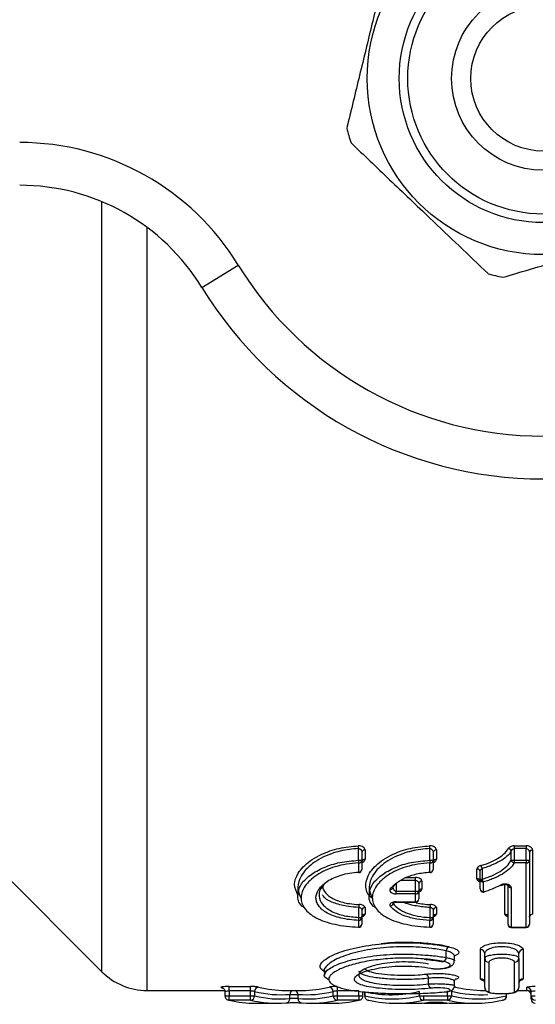
# Model space of a CAD drawing. Units: millimetres. Extents: x 140 to 267, y 88 to 274.
# Drawn here: x 223 to 235, y 89 to 112 of the extents above; entities that cross this region are included whole.
import ezdxf

# ---------------------------------------------------------------- set-up
doc = ezdxf.new("R2010")
doc.units = ezdxf.units.MM

msp = doc.modelspace()

# ---------------------------------------------------------------- linework, layer by layer
at = {"color": 8, "linetype": 'Continuous', "lineweight": 25}
for p, q in [((225.139, 89.779), (225.139, 107.805)), ((226.199, 89.34), (226.199, 107.201)), ((232.256, 91.983), (232.486, 91.983)), ((232.032, 91.848), (232.032, 91.665)), ((232.486, 91.917), (232.147, 91.917)), ((234.576, 91.125), (234.576, 91.805)), ((231.962, 91.393), (231.962, 91.38)), ((232.032, 91.407), (232.032, 91.415)), ((232.486, 91.415), (232.486, 91.407)), ((234.726, 90.823), (234.726, 90.817)), ((235.076, 90.823), (235.076, 90.817)), ((228.019, 89.213), (228.119, 89.213)), ((231.154, 89.213), (231.254, 89.213)), ((231.29, 89.213), (231.296, 89.213)), ((234.612, 89.213), (234.612, 89.268)), ((234.612, 89.213), (234.618, 89.213)), ((235.09, 89.34), (235.09, 89.413))]:
    msp.add_line(p, q, dxfattribs=at)
at = {"color": 7, "linetype": 'Continuous', "lineweight": 25}
for p, q in [((227.48, 105.799), (228.333, 106.32)), ((221.844, 93.074), (225.139, 89.779)), ((231.149, 92.387), (231.149, 92.659)), ((232.819, 92.387), (232.819, 92.659)), ((234.796, 92.724), (235.076, 92.724)), ((234.796, 92.724), (234.796, 92.661)), ((235.076, 92.661), (234.796, 92.661)), ((234.796, 92.661), (234.796, 92.388)), ((235.076, 92.724), (235.076, 92.661)), ((235.076, 92.388), (235.076, 92.661)), ((231.228, 92.564), (231.228, 92.387)), ((231.303, 92.628), (231.303, 92.412)), ((232.898, 92.564), (232.898, 92.387)), ((232.973, 92.628), (232.973, 92.412)), ((234.726, 92.388), (234.726, 92.598)), ((235.151, 92.565), (235.151, 92.388)), ((235.226, 92.629), (235.226, 91.125)), ((231.149, 92.387), (231.228, 92.387)), ((231.153, 92.109), (231.153, 92.324)), ((231.228, 92.387), (231.228, 92.173)), ((232.819, 92.387), (232.898, 92.387)), ((232.823, 92.109), (232.823, 92.324)), ((232.898, 92.387), (232.898, 92.173)), ((234.726, 92.388), (234.796, 92.388)), ((234.796, 92.388), (235.076, 92.388)), ((234.796, 92.388), (234.796, 92.325)), ((235.076, 92.325), (234.796, 92.325)), ((235.076, 92.388), (235.151, 92.388)), ((235.076, 92.388), (235.076, 92.325)), ((235.076, 90.823), (235.076, 92.325)), ((235.151, 92.388), (235.151, 90.892)), ((232.486, 91.917), (232.486, 91.983)), ((233.922, 91.953), (233.922, 92.182)), ((233.997, 91.945), (233.997, 92.117)), ((234.042, 92.197), (234.042, 91.945)), ((229.728, 91.743), (229.728, 91.573)), ((231.398, 91.743), (231.398, 91.573)), ((232.016, 91.838), (231.962, 91.775)), ((232.486, 91.665), (232.486, 91.917)), ((232.561, 91.835), (232.561, 91.665)), ((232.636, 91.901), (232.636, 91.717)), ((233.997, 91.945), (234.042, 91.945)), ((233.997, 91.716), (233.997, 91.945)), ((234.072, 91.879), (234.072, 91.65)), ((234.651, 90.892), (234.651, 91.813)), ((234.726, 91.747), (234.726, 90.823)), ((232.032, 91.599), (232.032, 91.665)), ((232.032, 91.665), (232.486, 91.665)), ((232.486, 91.599), (232.032, 91.599)), ((232.486, 91.665), (232.561, 91.665)), ((232.486, 91.599), (232.486, 91.665)), ((232.486, 91.415), (232.486, 91.599)), ((232.561, 91.665), (232.561, 91.482)), ((231.158, 91.049), (231.158, 91.283)), ((231.303, 91.282), (231.303, 91.125)), ((232.032, 91.415), (232.486, 91.415)), ((232.032, 91.407), (232.486, 91.407)), ((232.828, 91.049), (232.828, 91.283)), ((232.973, 91.282), (232.973, 91.125)), ((231.158, 91.049), (231.228, 91.049)), ((231.228, 91.214), (231.228, 91.049)), ((231.228, 91.049), (231.228, 90.893)), ((232.828, 91.049), (232.898, 91.049)), ((232.898, 91.214), (232.898, 91.049)), ((232.898, 91.049), (232.898, 90.893)), ((231.153, 90.824), (231.153, 90.98)), ((232.823, 90.824), (232.823, 90.98)), ((234.726, 90.823), (235.076, 90.823)), ((234.726, 90.817), (235.076, 90.817)), ((233.204, 90.109), (233.204, 90.268)), ((233.396, 90.032), (233.396, 90.136)), ((234.004, 89.61), (234.004, 90.297)), ((234.104, 90.097), (234.104, 90.201)), ((234.904, 90.097), (234.904, 90.201)), ((235.004, 90.297), (235.004, 89.61)), ((234.104, 89.41), (234.104, 90.097)), ((234.204, 90.001), (234.204, 89.311)), ((234.804, 89.311), (234.804, 90.001)), ((234.904, 90.097), (234.904, 89.41)), ((230.353, 89.804), (230.353, 89.7)), ((232.788, 89.491), (232.788, 89.624)), ((233.396, 89.446), (233.396, 89.547)), ((226.199, 89.34), (228.015, 89.34)), ((228.019, 89.314), (228.019, 89.213)), ((228.119, 89.431), (228.621, 89.431)), ((228.119, 89.331), (228.119, 89.431)), ((228.621, 89.331), (228.119, 89.331)), ((228.119, 89.331), (228.119, 89.213)), ((228.119, 89.213), (228.621, 89.213)), ((228.119, 89.114), (228.119, 89.213)), ((228.621, 89.331), (228.621, 89.431)), ((228.621, 89.213), (228.621, 89.331)), ((228.621, 89.213), (228.716, 89.213)), ((228.621, 89.114), (228.621, 89.213)), ((228.716, 89.319), (228.716, 89.213)), ((229.433, 89.34), (229.84, 89.34)), ((229.542, 89.15), (229.542, 89.248)), ((229.542, 89.248), (229.731, 89.248)), ((229.731, 89.248), (229.731, 89.15)), ((230.555, 89.213), (230.555, 89.319)), ((230.555, 89.213), (230.65, 89.213)), ((230.65, 89.431), (230.65, 89.331)), ((231.154, 89.331), (230.65, 89.331)), ((230.65, 89.331), (230.65, 89.213)), ((230.65, 89.213), (231.154, 89.213)), ((230.65, 89.213), (230.65, 89.114)), ((231.154, 89.213), (231.154, 89.331)), ((231.154, 89.213), (231.154, 89.114)), ((231.254, 89.213), (231.254, 89.314)), ((231.29, 89.314), (231.29, 89.213)), ((231.296, 89.308), (231.296, 89.213)), ((232.576, 89.213), (232.576, 89.319)), ((232.576, 89.213), (232.671, 89.213)), ((232.671, 89.213), (233.231, 89.213)), ((232.671, 89.213), (232.671, 89.114)), ((233.066, 89.296), (233.155, 89.306)), ((233.231, 89.213), (233.231, 89.331)), ((233.231, 89.213), (233.325, 89.213)), ((233.231, 89.213), (233.231, 89.114)), ((233.325, 89.319), (233.325, 89.213)), ((234.087, 89.34), (234.131, 89.34)), ((234.618, 89.213), (234.618, 89.268)), ((234.879, 89.34), (235.09, 89.34)), ((235.212, 89.321), (234.999, 89.34)), ((235.19, 89.213), (235.19, 89.314)), ((235.19, 89.213), (235.29, 89.213)), ((235.19, 89.14), (235.19, 89.213)), ((228.621, 89.114), (228.119, 89.114)), ((228.744, 89.04), (229.222, 89.04)), ((230.051, 89.04), (230.531, 89.04)), ((231.154, 89.114), (230.65, 89.114)), ((232.03, 89.04), (232.514, 89.04)), ((233.231, 89.114), (232.671, 89.114)), ((232.682, 89.045), (233.227, 89.045)), ((233.396, 89.04), (233.875, 89.04))]:
    msp.add_line(p, q, dxfattribs=at)
at = {"color": 7, "linetype": 'Continuous', "lineweight": 25, "flags": 128}
for points in [[(231.153, 92.109), (231.155, 92.101), (231.156, 92.098), (231.156, 92.098)], [(232.823, 92.109), (232.825, 92.101), (232.826, 92.098), (232.826, 92.098)], [(231.151, 90.818), (231.152, 90.819), (231.153, 90.824)], [(232.821, 90.818), (232.822, 90.819), (232.823, 90.824)], [(227.954, 89.406), (227.949, 89.406), (227.931, 89.408)], [(228.119, 89.114), (228.101, 89.115), (228.097, 89.116)], [(231.177, 89.116), (231.173, 89.115), (231.154, 89.114)], [(231.367, 89.116), (231.371, 89.115), (231.39, 89.114)], [(234.54, 89.116), (234.537, 89.115), (234.518, 89.114)]]:
    msp.add_lwpolyline(points, dxfattribs=at)
at = {"color": 7, "linetype": 'Continuous', "lineweight": 25}
for radius in [4.125, 3.375, 3.175, 2.15, 1.7]:
    msp.add_circle((235.478, 110.69), radius, dxfattribs=at)
for centre, radius, start, end in [((235.478, 110.69), 4.75, 194.1982, 198.5073), ((223.215, 103.19), 6, 31.449, 90), ((223.215, 103.19), 5, 31.449, 90), ((235.478, 110.69), 8.375, 211.449, 328.551), ((235.478, 110.69), 4.75, 254.1982, 258.5073), ((235.478, 110.69), 9.375, 211.449, 328.551), ((230.266, 92.636), 0.883, 1.5271, 5.6301), ((231.936, 92.636), 0.883, 1.5271, 5.6301), ((234.643, 92.576), 0.0858, 14.5277, 81.6586), ((231.298, 92.558), 0.07, 85.6303, 174.833), ((232.968, 92.558), 0.07, 85.6303, 174.833), ((235.221, 92.559), 0.07, 85.6287, 174.8307), ((232.021, 92.409), 0.872, 181.4544, 185.6459), ((231.158, 92.393), 0.07, 265.6949, 354.9234), ((231.298, 92.342), 0.0702, 85.9114, 175.2228), ((233.69, 92.409), 0.872, 181.4544, 185.6459), ((232.828, 92.393), 0.07, 265.6949, 354.9234), ((232.968, 92.342), 0.0702, 85.9114, 175.2228), ((233.907, 92.173), 0.137, 9.9108, 40.1144), ((234.809, 92.409), 0.0856, 194.2683, 261.6606), ((235.082, 92.395), 0.07, 265.6933, 354.9212), ((231.158, 92.179), 0.0703, 265.9717, 355.3051), ((231.153, 92.173), 0.075, 272.3947, 0), ((232.828, 92.179), 0.0703, 265.9717, 355.3051), ((232.823, 92.173), 0.075, 272.3947, 0), ((233.927, 92.112), 0.0705, 4.3706, 93.7878), ((231.907, 91.764), 0.0561, 327.3502, 11.5274), ((232.632, 91.83), 0.0709, 86.5821, 176.1155), ((233.927, 91.882), 0.0709, 3.9726, 93.4858), ((234.068, 91.95), 0.0706, 184.2965, 273.7321), ((234.176, 91.967), 0.136, 189.5007, 220.2361), ((234.491, 91.843), 0.0398, 242.4696, 295.8797), ((232.491, 91.67), 0.071, 266.6321, 356.18), ((232.632, 91.646), 0.0712, 86.8252, 176.4269), ((234.072, 91.716), 0.075, 180, 270), ((234.068, 91.721), 0.0709, 183.9064, 273.4348), ((234.088, 91.664), 0.021, 222.3684, 281.4087), ((234.072, 91.716), 0.075, 270, 285.1832), ((231.733, 91.273), 0.574, 172.1948, 178.9966), ((231.3, 91.21), 0.0718, 87.4024, 177.1423), ((231.879, 91.396), 0.0844, 278.5858, 348.8361), ((232.486, 91.482), 0.075, 270, 0), ((232.49, 91.486), 0.0712, 266.8714, 356.4855), ((233.402, 91.273), 0.574, 172.1948, 178.9966), ((232.97, 91.21), 0.0718, 87.4024, 177.1423), ((230.592, 91.058), 0.567, 352.1527, 359.0825), ((231.156, 91.052), 0.0719, 267.4399, 357.1877), ((231.3, 91.053), 0.0721, 87.6104, 177.3922), ((232.262, 91.058), 0.567, 352.1527, 359.0825), ((232.826, 91.052), 0.0719, 267.4399, 357.1877), ((232.97, 91.053), 0.0721, 87.6104, 177.3922), ((234.579, 91.053), 0.0721, 2.6064, 92.3884), ((235.223, 91.053), 0.0721, 87.6116, 177.3936), ((231.153, 90.893), 0.075, 268.6919, 270), ((231.153, 90.893), 0.075, 270, 0), ((231.156, 90.896), 0.0721, 267.6448, 357.4332), ((232.823, 90.893), 0.075, 268.6919, 270), ((232.823, 90.893), 0.075, 270, 0), ((232.826, 90.896), 0.0721, 267.6448, 357.4332), ((234.726, 90.892), 0.075, 180, 270), ((234.723, 90.896), 0.0721, 182.5655, 272.354), ((235.076, 90.892), 0.075, 270, 0), ((235.079, 90.896), 0.0721, 267.646, 357.4345), ((233.331, 90.261), 0.127, 126.0453, 176.605), ((234.007, 90.199), 0.0978, 1.3434, 91.2832), ((235.002, 90.199), 0.0978, 88.7168, 178.6566), ((233.079, 90.116), 0.126, 305.7684, 357.0311), ((234.202, 90.099), 0.0979, 181.3301, 271.2711), ((234.807, 90.099), 0.0979, 268.7289, 358.6699), ((226.199, 90.84), 1.5, 225, 270), ((232.677, 89.628), 0.111, 357.9237, 57.9415), ((232.898, 89.486), 0.11, 177.5001, 238.2856), ((234.005, 89.511), 0.0994, 0.3668, 90.3622), ((235.004, 89.511), 0.0994, 89.6378, 179.6332), ((228.119, 89.213), 0.1, 180, 256.7926), ((228.615, 89.214), 0.1, 273.2472, 359.6666), ((228.816, 89.318), 0.101, 93.3096, 179.5878), ((230.455, 89.318), 0.101, 0.4157, 86.7056), ((230.656, 89.214), 0.1, 180.3374, 266.7676), ((231.154, 89.213), 0.1, 283.2365, 0), ((231.39, 89.213), 0.1, 180, 257.0972), ((232.677, 89.214), 0.1, 180.2474, 266.4441), ((233.225, 89.214), 0.1, 273.5814, 359.7601), ((234.204, 89.411), 0.0994, 180.3633, 270.3588), ((234.518, 89.213), 0.1, 282.8408, 0), ((234.805, 89.411), 0.0994, 269.6412, 359.6367), ((235.09, 89.313), 0.0998, 0.0986, 90.0983), ((235.09, 89.24), 0.1, 0, 90), ((235.29, 89.213), 0.0998, 180.0977, 270.0973), ((229.446, 89.147), 0.0963, 270.9147, 2.1665), ((229.828, 89.147), 0.0963, 177.8444, 269.0931), ((235.29, 89.14), 0.1, 180, 270)]:
    msp.add_arc(centre, radius, start, end, dxfattribs=at)
at = {"color": 8, "linetype": 'Continuous', "lineweight": 25}
for centre, radius, start, end in [((234.722, 91.819), 0.0724, 195.0586, 273.0293), ((231.904, 91.769), 0.0611, 257.9841, 324.4857), ((229.641, 89.251), 0.0992, 115.8243, 181.3283), ((229.632, 89.251), 0.0992, 358.6775, 64.1886), ((231.39, 89.208), 0.0949, 176.7486, 255.953), ((234.517, 89.208), 0.0949, 283.9991, 3.2737)]:
    msp.add_arc(centre, radius, start, end, dxfattribs=at)
at = {"color": 7, "linetype": 'Continuous', "lineweight": 25}
for centre, major_axis, ratio, start_param, end_param in [((228.532, 110.69), (0, 21.35), 0.353813, 3.061855, 3.066617), ((229.338, 110.69), (0, 21.45), 0.338631, 3.055746, 3.169626), ((229.317, 110.69), (0, 21.55), 0.338631, 3.059133, 3.172474), ((229.433, 110.69), (0, 21.35), 0.340218, 3.055746, 3.141593), ((229.934, 110.69), (0, 21.45), 0.337554, 3.113559, 3.227431), ((229.956, 110.69), (0, 21.55), 0.337554, 3.11072, 3.224053), ((229.84, 110.69), (0, 21.35), 0.339135, 3.141593, 3.227431), ((231.912, 110.69), (0, 21.45), 0.360777, 3.061922, 3.227614), ((231.936, 110.69), (0, 21.55), 0.360777, 3.059133, 3.224053), ((233.969, 110.69), (0, 21.55), 0.36258, 3.059133, 3.224053), ((234.087, 110.69), (0, 21.35), 0.364278, 3.055558, 3.141593), ((228.744, 110.69), (0, 21.65), 0.350537, 3.059133, 3.141593), ((229.222, 110.69), (0, 21.65), 0.337067, 3.059133, 3.172474), ((230.051, 110.69), (0, 21.65), 0.335995, 3.11072, 3.224053), ((230.531, 110.69), (0, 21.65), 0.349739, 3.141593, 3.224053), ((232.03, 110.69), (0, 21.65), 0.359111, 3.059133, 3.224053), ((232.514, 110.69), (0, 21.65), 0.34605, 3.141593, 3.175165), ((233.396, 110.69), (0, 21.65), 0.347717, 3.108008, 3.141593), ((233.875, 110.69), (0, 21.65), 0.360905, 3.059133, 3.224053)]:
    msp.add_ellipse(centre, major_axis=major_axis, ratio=ratio, start_param=start_param, end_param=end_param, dxfattribs=at)
at = {"color": 8, "linetype": 'Continuous', "lineweight": 25}
msp.add_ellipse((233.993, 110.69), major_axis=(0, 21.45), ratio=0.36258, start_param=3.055558, end_param=3.165696, dxfattribs=at)
at = {"color": 7, "linetype": 'Continuous', "lineweight": 25}
for points, knots in [([(231.92, 113.837), (231.799, 113.338), (231.584, 112.45), (231.262, 111.126), (231.035, 110.19), (230.906, 109.66), (230.873, 109.525)], [0, 0, 0, 0, 0.350942, 0.623886, 0.90419, 1, 1, 1, 1]), ([(230.974, 109.182), (231.274, 108.896), (231.88, 108.318), (232.972, 107.277), (233.733, 106.551), (234.185, 106.12)], [0, 0, 0, 0, 0.284037, 0.574539, 1, 1, 1, 1]), ([(234.532, 106.035), (234.929, 106.152), (235.733, 106.388), (237.181, 106.813), (238.19, 107.109), (238.79, 107.285)], [0, 0, 0, 0, 0.284037, 0.574539, 1, 1, 1, 1]), ([(231.149, 92.659), (231.077, 92.655), (230.855, 92.64), (230.454, 92.539), (230.044, 92.317), (229.792, 92.035), (229.695, 91.748), (229.767, 91.579), (229.804, 91.491)], [0, 0, 0, 0, 0.0719027, 0.2233817, 0.4288653, 0.6342523, 0.8098401, 1, 1, 1, 1]), ([(231.303, 92.628), (231.303, 92.651), (231.289, 92.675), (231.233, 92.712), (231.19, 92.724), (231.145, 92.723)], [0, 0, 0, 0, 0.5, 0.5, 1, 1, 1, 1]), ([(231.149, 92.659), (231.155, 92.66), (231.161, 92.659), (231.167, 92.658), (231.168, 92.658), (231.17, 92.657), (231.171, 92.657), (231.178, 92.654), (231.185, 92.651), (231.191, 92.647), (231.198, 92.642), (231.203, 92.636), (231.208, 92.63), (231.213, 92.622), (231.218, 92.614), (231.221, 92.605), (231.225, 92.595), (231.227, 92.584), (231.228, 92.573), (231.228, 92.57), (231.228, 92.567), (231.228, 92.564)], [0, 0, 0, 0, 0.0000355279, 0.0000355279, 0.0000355279, 0.0000443033, 0.0000443033, 0.0000443033, 0.0000918253, 0.0000918253, 0.0000918253, 0.0001464802, 0.0001464802, 0.0001464802, 0.0002140672, 0.0002140672, 0.0002140672, 0.0002961226, 0.0002961226, 0.0002961226, 0.0003189867, 0.0003189867, 0.0003189867, 0.0003189867]), ([(232.819, 92.659), (232.747, 92.655), (232.524, 92.64), (232.123, 92.539), (231.714, 92.317), (231.462, 92.035), (231.365, 91.748), (231.437, 91.579), (231.474, 91.491)], [0, 0, 0, 0, 0.071903, 0.223382, 0.428865, 0.634252, 0.80984, 1, 1, 1, 1]), ([(232.973, 92.628), (232.973, 92.651), (232.959, 92.675), (232.903, 92.712), (232.86, 92.724), (232.815, 92.723)], [0, 0, 0, 0, 0.5, 0.5, 1, 1, 1, 1]), ([(232.819, 92.659), (232.825, 92.66), (232.831, 92.659), (232.837, 92.658), (232.838, 92.658), (232.839, 92.657), (232.841, 92.657), (232.848, 92.654), (232.855, 92.651), (232.861, 92.647), (232.867, 92.642), (232.873, 92.636), (232.877, 92.63), (232.883, 92.622), (232.887, 92.614), (232.891, 92.605), (232.895, 92.595), (232.897, 92.584), (232.898, 92.573), (232.898, 92.57), (232.898, 92.567), (232.898, 92.564)], [0, 0, 0, 0, 0.0000355279, 0.0000355279, 0.0000355279, 0.0000443033, 0.0000443033, 0.0000443033, 0.0000918253, 0.0000918253, 0.0000918253, 0.0001464802, 0.0001464802, 0.0001464802, 0.0002140672, 0.0002140672, 0.0002140672, 0.0002961226, 0.0002961226, 0.0002961226, 0.0003189867, 0.0003189867, 0.0003189867, 0.0003189867]), ([(234.012, 92.262), (234.05, 92.272), (234.087, 92.283), (234.157, 92.308), (234.19, 92.322), (234.288, 92.364), (234.349, 92.395), (234.462, 92.461), (234.512, 92.496), (234.596, 92.574), (234.63, 92.617), (234.655, 92.661)], [0, 0, 0, 0, 0.125, 0.125, 0.25, 0.25, 0.5, 0.5, 0.75, 0.75, 1, 1, 1, 1]), ([(234.796, 92.724), (234.763, 92.724), (234.731, 92.717), (234.682, 92.693), (234.665, 92.678), (234.655, 92.661)], [0, 0, 0, 0, 0.5, 0.5, 1, 1, 1, 1]), ([(234.726, 92.598), (234.73, 92.612), (234.737, 92.627), (234.759, 92.651), (234.777, 92.661), (234.796, 92.661)], [0, 0, 0, 0, 0.5, 0.5, 1, 1, 1, 1]), ([(235.226, 92.629), (235.226, 92.652), (235.213, 92.675), (235.16, 92.711), (235.12, 92.724), (235.076, 92.724)], [0, 0, 0, 0, 0.5, 0.5, 1, 1, 1, 1]), ([(235.076, 92.661), (235.089, 92.661), (235.102, 92.656), (235.121, 92.643), (235.129, 92.634), (235.146, 92.606), (235.151, 92.586), (235.151, 92.565)], [0, 0, 0, 0, 0.25, 0.25, 0.5, 0.5, 1, 1, 1, 1]), ([(234.726, 92.598), (234.699, 92.553), (234.662, 92.512), (234.573, 92.433), (234.519, 92.398), (234.4, 92.331), (234.335, 92.299), (234.231, 92.256), (234.196, 92.243), (234.122, 92.218), (234.083, 92.207), (234.042, 92.197)], [0, 0, 0, 0, 0.25, 0.25, 0.5, 0.5, 0.75, 0.75, 0.875, 0.875, 1, 1, 1, 1]), ([(229.888, 91.271), (229.866, 91.286), (229.74, 91.372), (229.709, 91.561), (229.776, 91.811), (229.99, 92.038), (230.316, 92.222), (230.708, 92.35), (231.001, 92.375), (231.149, 92.387)], [0, 0, 0, 0, 0.0403336, 0.2324677, 0.3918344, 0.5666991, 0.7200117, 0.8587164, 1, 1, 1, 1]), ([(231.153, 92.324), (231.056, 92.32), (230.961, 92.311), (230.777, 92.281), (230.687, 92.26), (230.52, 92.21), (230.441, 92.18), (230.296, 92.114), (230.23, 92.078), (230.112, 92), (230.059, 91.959), (229.969, 91.874), (229.931, 91.831), (229.869, 91.742), (229.845, 91.696), (229.813, 91.605), (229.804, 91.56), (229.801, 91.425), (229.829, 91.339), (229.95, 91.176), (230.039, 91.103), (230.282, 90.976), (230.428, 90.925), (230.686, 90.869), (230.775, 90.854), (230.959, 90.833), (231.056, 90.827), (231.153, 90.824)], [0, 0, 0, 0, 0.0625, 0.0625, 0.125, 0.125, 0.1875, 0.1875, 0.25, 0.25, 0.3125, 0.3125, 0.375, 0.375, 0.4375, 0.4375, 0.5, 0.5, 0.625, 0.625, 0.75, 0.75, 0.875, 0.875, 0.9375, 0.9375, 1, 1, 1, 1]), ([(231.229, 92.347), (231.23, 92.351), (231.23, 92.356), (231.229, 92.355), (231.229, 92.355)], [0, 0, 0, 0, 0.742786, 1, 1, 1, 1]), ([(231.558, 91.271), (231.536, 91.286), (231.41, 91.372), (231.379, 91.561), (231.445, 91.811), (231.66, 92.038), (231.986, 92.222), (232.378, 92.35), (232.671, 92.375), (232.819, 92.387)], [0, 0, 0, 0, 0.040334, 0.232468, 0.391834, 0.566699, 0.720012, 0.858716, 1, 1, 1, 1]), ([(232.823, 92.324), (232.726, 92.32), (232.631, 92.311), (232.447, 92.281), (232.357, 92.26), (232.19, 92.21), (232.111, 92.18), (231.966, 92.114), (231.9, 92.078), (231.782, 92), (231.729, 91.959), (231.639, 91.874), (231.601, 91.831), (231.539, 91.742), (231.515, 91.696), (231.483, 91.605), (231.474, 91.56), (231.471, 91.425), (231.499, 91.339), (231.619, 91.176), (231.709, 91.103), (231.951, 90.976), (232.098, 90.925), (232.356, 90.869), (232.445, 90.854), (232.629, 90.833), (232.726, 90.827), (232.823, 90.824)], [0, 0, 0, 0, 0.0625, 0.0625, 0.125, 0.125, 0.1875, 0.1875, 0.25, 0.25, 0.3125, 0.3125, 0.375, 0.375, 0.4375, 0.4375, 0.5, 0.5, 0.625, 0.625, 0.75, 0.75, 0.875, 0.875, 0.9375, 0.9375, 1, 1, 1, 1]), ([(232.899, 92.347), (232.899, 92.351), (232.9, 92.356), (232.899, 92.355), (232.899, 92.355)], [0, 0, 0, 0, 0.742786, 1, 1, 1, 1]), ([(234.012, 92.262), (233.983, 92.254), (233.96, 92.242), (233.93, 92.214), (233.922, 92.198), (233.922, 92.182)], [0, 0, 0, 0, 0.5, 0.5, 1, 1, 1, 1]), ([(234.042, 91.945), (234.084, 91.955), (234.123, 91.969), (234.197, 91.996), (234.233, 92.011), (234.338, 92.057), (234.403, 92.091), (234.524, 92.165), (234.577, 92.206), (234.664, 92.293), (234.699, 92.339), (234.726, 92.388)], [0, 0, 0, 0, 0.125, 0.125, 0.25, 0.25, 0.5, 0.5, 0.75, 0.75, 1, 1, 1, 1]), ([(234.796, 92.325), (234.768, 92.276), (234.73, 92.229), (234.638, 92.142), (234.581, 92.101), (234.454, 92.027), (234.384, 91.992), (234.274, 91.945), (234.236, 91.93), (234.158, 91.903), (234.116, 91.89), (234.072, 91.879)], [0, 0, 0, 0, 0.25, 0.25, 0.5, 0.5, 0.75, 0.75, 0.875, 0.875, 1, 1, 1, 1]), ([(231.153, 90.98), (231.081, 90.983), (231.01, 90.988), (230.873, 91.006), (230.806, 91.018), (230.68, 91.047), (230.621, 91.065), (230.513, 91.104), (230.463, 91.127), (230.374, 91.176), (230.335, 91.202), (230.268, 91.257), (230.24, 91.287), (230.196, 91.348), (230.179, 91.379), (230.158, 91.444), (230.153, 91.477), (230.154, 91.578), (230.178, 91.646), (230.269, 91.777), (230.336, 91.841), (230.511, 91.954), (230.62, 92.004), (230.806, 92.06), (230.873, 92.075), (231.009, 92.098), (231.081, 92.105), (231.153, 92.109)], [0, 0, 0, 0, 0.0625, 0.0625, 0.125, 0.125, 0.1875, 0.1875, 0.25, 0.25, 0.3125, 0.3125, 0.375, 0.375, 0.4375, 0.4375, 0.5, 0.5, 0.625, 0.625, 0.75, 0.75, 0.875, 0.875, 0.9375, 0.9375, 1, 1, 1, 1]), ([(231.891, 91.709), (231.926, 91.759), (231.972, 91.807), (232.088, 91.898), (232.157, 91.939), (232.318, 92.013), (232.41, 92.044), (232.607, 92.089), (232.714, 92.104), (232.823, 92.109)], [0, 0, 0, 0, 0.25, 0.25, 0.5, 0.5, 0.75, 0.75, 1, 1, 1, 1]), ([(232.636, 91.901), (232.636, 91.921), (232.622, 91.941), (232.569, 91.972), (232.529, 91.983), (232.486, 91.983)], [0, 0, 0, 0, 0.5, 0.5, 1, 1, 1, 1]), ([(233.997, 92.117), (233.997, 92.132), (234.001, 92.147), (234.015, 92.175), (234.026, 92.189), (234.042, 92.197)], [0, 0, 0, 0, 0.5, 0.5, 1, 1, 1, 1]), ([(230.353, 91.841), (230.315, 91.795), (230.236, 91.7), (230.216, 91.53), (230.288, 91.349), (230.499, 91.188), (230.805, 91.079), (231.044, 91.059), (231.158, 91.049)], [0, 0, 0, 0, 0.13501, 0.280723, 0.472642, 0.664257, 0.839149, 1, 1, 1, 1]), ([(232.486, 91.917), (232.493, 91.917), (232.499, 91.916), (232.505, 91.914), (232.507, 91.914), (232.508, 91.914), (232.509, 91.913), (232.516, 91.911), (232.523, 91.907), (232.529, 91.902), (232.535, 91.898), (232.541, 91.892), (232.545, 91.886), (232.551, 91.878), (232.554, 91.871), (232.557, 91.863), (232.56, 91.854), (232.561, 91.844), (232.561, 91.835)], [0, 0, 0, 0, 0.0000388456, 0.0000388456, 0.0000388456, 0.0000463316, 0.0000463316, 0.0000463316, 0.0000957568, 0.0000957568, 0.0000957568, 0.0001518449, 0.0001518449, 0.0001518449, 0.0002186647, 0.0002186647, 0.0002186647, 0.0002931837, 0.0002931837, 0.0002931837, 0.0002931837]), ([(233.995, 91.898), (233.995, 91.898), (233.996, 91.896), (233.996, 91.891), (233.996, 91.887)], [0, 0, 0, 0, 0.246883, 1, 1, 1, 1]), ([(234.726, 91.747), (234.726, 91.762), (234.719, 91.777), (234.69, 91.804), (234.668, 91.816), (234.614, 91.83), (234.582, 91.833), (234.521, 91.827), (234.493, 91.819), (234.472, 91.808)], [0, 0, 0, 0, 0.25, 0.25, 0.5, 0.5, 0.75, 0.75, 1, 1, 1, 1]), ([(234.508, 91.807), (234.508, 91.807), (234.511, 91.809), (234.526, 91.815), (234.55, 91.821), (234.579, 91.822), (234.607, 91.82), (234.631, 91.814), (234.647, 91.806), (234.655, 91.8), (234.654, 91.801), (234.654, 91.801)], [0, 0, 0, 0, 0.008007, 0.1401637, 0.275078, 0.4031521, 0.5272086, 0.6531361, 0.7863706, 0.9305654, 1, 1, 1, 1]), ([(231.158, 91.283), (231.074, 91.288), (230.87, 91.301), (230.579, 91.376), (230.369, 91.476), (230.321, 91.555), (230.306, 91.578)], [0, 0, 0, 0, 0.213808, 0.520778, 0.855429, 1, 1, 1, 1]), ([(231.891, 91.709), (231.875, 91.685), (231.88, 91.658), (231.918, 91.626), (231.936, 91.616), (231.98, 91.603), (232.006, 91.599), (232.032, 91.599)], [0, 0, 0, 0, 0.5, 0.5, 0.75, 0.75, 1, 1, 1, 1]), ([(232.564, 91.65), (232.564, 91.656), (232.564, 91.667), (232.566, 91.667), (232.566, 91.667)], [0, 0, 0, 0, 0.602874, 1, 1, 1, 1]), ([(231.158, 91.283), (231.165, 91.282), (231.172, 91.281), (231.179, 91.279), (231.18, 91.279), (231.181, 91.278), (231.181, 91.278), (231.189, 91.275), (231.196, 91.271), (231.201, 91.267), (231.207, 91.262), (231.213, 91.256), (231.217, 91.251), (231.221, 91.244), (231.224, 91.237), (231.226, 91.229), (231.228, 91.224), (231.228, 91.219), (231.228, 91.214)], [0, 0, 0, 0, 0.0000423948, 0.0000423948, 0.0000423948, 0.0000482371, 0.0000482371, 0.0000482371, 0.0000993205, 0.0000993205, 0.0000993205, 0.0001563258, 0.0001563258, 0.0001563258, 0.0002216941, 0.0002216941, 0.0002216941, 0.0002678849, 0.0002678849, 0.0002678849, 0.0002678849]), ([(231.303, 91.282), (231.303, 91.298), (231.29, 91.315), (231.24, 91.341), (231.203, 91.35), (231.164, 91.351)], [0, 0, 0, 0, 0.5, 0.5, 1, 1, 1, 1]), ([(232.032, 91.415), (232.006, 91.415), (231.98, 91.412), (231.936, 91.399), (231.918, 91.39), (231.88, 91.36), (231.875, 91.335), (231.891, 91.312)], [0, 0, 0, 0, 0.25, 0.25, 0.5, 0.5, 1, 1, 1, 1]), ([(232.823, 90.98), (232.715, 90.984), (232.61, 90.995), (232.463, 91.021), (232.416, 91.031), (232.325, 91.055), (232.281, 91.068), (232.16, 91.112), (232.09, 91.147), (231.972, 91.225), (231.926, 91.267), (231.891, 91.312)], [0, 0, 0, 0, 0.25, 0.25, 0.375, 0.375, 0.5, 0.5, 0.75, 0.75, 1, 1, 1, 1]), ([(231.952, 91.388), (231.951, 91.387), (231.95, 91.386), (231.956, 91.392), (231.972, 91.398), (231.997, 91.405), (232.019, 91.407), (232.03, 91.407), (232.032, 91.407)], [0, 0, 0, 0, 0.040462, 0.273265, 0.507383, 0.732063, 0.961354, 1, 1, 1, 1]), ([(231.962, 91.38), (231.993, 91.335), (232.036, 91.293), (232.145, 91.215), (232.21, 91.181), (232.361, 91.122), (232.446, 91.098), (232.629, 91.063), (232.728, 91.052), (232.828, 91.049)], [0, 0, 0, 0, 0.25, 0.25, 0.5, 0.5, 0.75, 0.75, 1, 1, 1, 1]), ([(232.828, 91.283), (232.835, 91.282), (232.842, 91.281), (232.849, 91.279), (232.849, 91.279), (232.85, 91.278), (232.851, 91.278), (232.859, 91.275), (232.865, 91.271), (232.871, 91.267), (232.877, 91.262), (232.882, 91.256), (232.886, 91.251), (232.891, 91.244), (232.894, 91.237), (232.896, 91.229), (232.897, 91.224), (232.898, 91.219), (232.898, 91.214)], [0, 0, 0, 0, 0.0000423948, 0.0000423948, 0.0000423948, 0.0000482371, 0.0000482371, 0.0000482371, 0.0000993205, 0.0000993205, 0.0000993205, 0.0001563258, 0.0001563258, 0.0001563258, 0.0002216941, 0.0002216941, 0.0002216941, 0.0002678849, 0.0002678849, 0.0002678849, 0.0002678849]), ([(232.973, 91.282), (232.973, 91.298), (232.96, 91.315), (232.91, 91.341), (232.873, 91.35), (232.833, 91.351)], [0, 0, 0, 0, 0.5, 0.5, 1, 1, 1, 1]), ([(231.231, 91.058), (231.23, 91.063), (231.229, 91.074), (231.238, 91.084), (231.238, 91.084), (231.237, 91.084)], [0, 0, 0, 0, 0.353048, 0.812506, 1, 1, 1, 1]), ([(232.901, 91.058), (232.9, 91.063), (232.899, 91.074), (232.908, 91.084), (232.907, 91.084), (232.907, 91.084)], [0, 0, 0, 0, 0.353048, 0.812506, 1, 1, 1, 1]), ([(234.641, 91.083), (234.642, 91.083), (234.644, 91.081), (234.652, 91.068), (234.65, 91.059), (234.649, 91.056)], [0, 0, 0, 0, 0.3522674, 0.7728961, 1, 1, 1, 1]), ([(235.154, 91.057), (235.153, 91.062), (235.152, 91.073), (235.161, 91.083), (235.161, 91.083), (235.161, 91.083)], [0, 0, 0, 0, 0.351904, 0.811843, 1, 1, 1, 1]), ([(233.204, 90.268), (233.093, 90.288), (232.807, 90.34), (232.267, 90.375), (231.635, 90.343), (231.057, 90.237), (230.609, 90.079), (230.379, 89.909), (230.308, 89.79), (230.372, 89.744), (230.376, 89.742)], [0, 0, 0, 0, 0.089218, 0.229487, 0.375254, 0.528306, 0.684897, 0.840088, 0.991664, 1, 1, 1, 1]), ([(233.271, 90.364), (233.151, 90.386), (232.89, 90.434), (232.432, 90.465), (232.01, 90.466), (231.767, 90.442), (231.679, 90.433)], [0, 0, 0, 0, 0.249208, 0.542527, 0.833601, 1, 1, 1, 1]), ([(234.004, 90.297), (234.004, 90.317), (234.017, 90.337), (234.066, 90.375), (234.101, 90.393), (234.193, 90.423), (234.248, 90.436), (234.37, 90.453), (234.437, 90.458), (234.57, 90.458), (234.638, 90.453), (234.76, 90.436), (234.815, 90.424), (234.954, 90.377), (235.004, 90.337), (235.004, 90.297)], [0, 0, 0, 0, 0.125, 0.125, 0.25, 0.25, 0.375, 0.375, 0.5, 0.5, 0.625, 0.625, 0.75, 0.75, 1, 1, 1, 1]), ([(234.904, 90.201), (234.904, 90.241), (234.865, 90.281), (234.756, 90.328), (234.711, 90.341), (234.613, 90.358), (234.558, 90.363), (234.45, 90.363), (234.395, 90.358), (234.297, 90.341), (234.253, 90.328), (234.18, 90.297), (234.152, 90.279), (234.114, 90.241), (234.104, 90.221), (234.104, 90.201)], [0, 0, 0, 0, 0.25, 0.25, 0.375, 0.375, 0.5, 0.5, 0.625, 0.625, 0.75, 0.75, 0.875, 0.875, 1, 1, 1, 1]), ([(230.471, 89.581), (230.43, 89.603), (230.317, 89.665), (230.37, 89.793), (230.611, 89.945), (231.057, 90.083), (231.634, 90.172), (232.216, 90.204), (232.562, 90.178), (232.705, 90.167)], [0, 0, 0, 0, 0.093605, 0.252423, 0.414674, 0.578212, 0.738412, 0.89174, 1, 1, 1, 1]), ([(233.398, 90.135), (233.401, 90.148), (233.406, 90.166), (233.403, 90.163), (233.402, 90.162)], [0, 0, 0, 0, 0.7322, 1, 1, 1, 1]), ([(234.104, 90.097), (234.104, 90.109), (234.115, 90.121), (234.154, 90.144), (234.183, 90.154), (234.256, 90.172), (234.301, 90.179), (234.398, 90.189), (234.451, 90.192), (234.557, 90.192), (234.61, 90.189), (234.708, 90.179), (234.752, 90.172), (234.863, 90.145), (234.904, 90.121), (234.904, 90.097)], [0, 0, 0, 0, 0.125, 0.125, 0.25, 0.25, 0.375, 0.375, 0.5, 0.5, 0.625, 0.625, 0.75, 0.75, 1, 1, 1, 1]), ([(233.152, 90.014), (233.085, 90.027), (233.015, 90.038), (232.87, 90.058), (232.795, 90.067), (232.567, 90.088), (232.41, 90.096), (232.091, 90.097), (231.934, 90.091), (231.704, 90.072), (231.628, 90.063), (231.483, 90.044), (231.413, 90.034), (231.21, 89.997), (231.084, 89.967), (230.92, 89.919), (230.869, 89.902), (230.775, 89.866), (230.732, 89.848), (230.616, 89.792), (230.557, 89.754), (230.496, 89.697), (230.48, 89.678), (230.459, 89.641), (230.454, 89.622), (230.452, 89.569), (230.471, 89.534), (230.529, 89.487), (230.553, 89.472), (230.612, 89.443), (230.646, 89.429), (230.762, 89.39), (230.856, 89.368), (231.079, 89.329), (231.203, 89.314), (231.409, 89.295), (231.481, 89.29), (231.627, 89.28), (231.702, 89.277), (231.931, 89.268), (232.092, 89.265), (232.329, 89.265), (232.408, 89.266), (232.565, 89.27), (232.643, 89.272), (232.872, 89.282), (233.016, 89.292), (233.152, 89.305)], [0, 0, 0, 0, 0.03125, 0.03125, 0.0625, 0.0625, 0.125, 0.125, 0.1875, 0.1875, 0.21875, 0.21875, 0.25, 0.25, 0.3125, 0.3125, 0.34375, 0.34375, 0.375, 0.375, 0.4375, 0.4375, 0.46875, 0.46875, 0.5, 0.5, 0.5625, 0.5625, 0.59375, 0.59375, 0.625, 0.625, 0.6875, 0.6875, 0.75, 0.75, 0.78125, 0.78125, 0.8125, 0.8125, 0.875, 0.875, 0.90625, 0.90625, 0.9375, 0.9375, 1, 1, 1, 1]), ([(232.84, 89.392), (232.75, 89.382), (232.653, 89.375), (232.451, 89.364), (232.347, 89.362), (232.136, 89.361), (232.032, 89.364), (231.829, 89.373), (231.73, 89.38), (231.55, 89.399), (231.466, 89.411), (231.321, 89.439), (231.258, 89.456), (231.156, 89.493), (231.117, 89.513), (231.065, 89.556), (231.053, 89.579), (231.054, 89.626), (231.068, 89.651), (231.121, 89.7), (231.16, 89.724), (231.263, 89.771), (231.325, 89.793), (231.471, 89.833), (231.554, 89.851), (231.733, 89.88), (231.832, 89.892), (232.034, 89.907), (232.14, 89.911), (232.349, 89.91), (232.454, 89.906), (232.656, 89.889), (232.751, 89.877), (232.84, 89.861)], [0, 0, 0, 0, 0.0625, 0.0625, 0.125, 0.125, 0.1875, 0.1875, 0.25, 0.25, 0.3125, 0.3125, 0.375, 0.375, 0.4375, 0.4375, 0.5, 0.5, 0.5625, 0.5625, 0.625, 0.625, 0.6875, 0.6875, 0.75, 0.75, 0.8125, 0.8125, 0.875, 0.875, 0.9375, 0.9375, 1, 1, 1, 1]), ([(232.788, 89.957), (232.706, 89.973), (232.619, 89.985), (232.435, 90.002), (232.339, 90.006), (232.148, 90.007), (232.05, 90.003), (231.866, 89.988), (231.776, 89.976), (231.611, 89.947), (231.536, 89.929), (231.402, 89.889), (231.345, 89.868), (231.251, 89.821), (231.215, 89.797), (231.167, 89.749), (231.154, 89.724), (231.153, 89.677), (231.164, 89.654), (231.211, 89.611), (231.246, 89.591), (231.34, 89.554), (231.398, 89.538), (231.531, 89.51), (231.608, 89.498), (231.772, 89.479), (231.863, 89.471), (232.048, 89.462), (232.143, 89.46), (232.337, 89.46), (232.432, 89.463), (232.617, 89.473), (232.706, 89.481), (232.788, 89.491)], [0, 0, 0, 0, 0.0625, 0.0625, 0.125, 0.125, 0.1875, 0.1875, 0.25, 0.25, 0.3125, 0.3125, 0.375, 0.375, 0.4375, 0.4375, 0.5, 0.5, 0.5625, 0.5625, 0.625, 0.625, 0.6875, 0.6875, 0.75, 0.75, 0.8125, 0.8125, 0.875, 0.875, 0.9375, 0.9375, 1, 1, 1, 1]), ([(232.684, 90.07), (232.807, 90.059), (232.968, 90.045), (233.098, 90.016), (233.128, 90.009)], [0, 0, 0, 0, 0.769354, 1, 1, 1, 1]), ([(232.84, 89.861), (232.909, 89.849), (232.994, 89.846), (233.15, 89.857), (233.217, 89.872), (233.294, 89.911), (233.306, 89.935), (233.269, 89.98), (233.221, 90.001), (233.152, 90.014)], [0, 0, 0, 0, 0.25, 0.25, 0.5, 0.5, 0.75, 0.75, 1, 1, 1, 1]), ([(232.855, 89.856), (232.882, 89.852), (232.95, 89.843), (233.072, 89.845), (233.2, 89.861), (233.292, 89.889), (233.355, 89.93), (233.393, 89.982), (233.393, 90.019), (233.393, 90.031)], [0, 0, 0, 0, 0.118258, 0.304243, 0.48412, 0.681293, 0.817042, 0.937452, 1, 1, 1, 1]), ([(234.804, 90.001), (234.804, 90.025), (234.774, 90.049), (234.691, 90.076), (234.658, 90.084), (234.585, 90.094), (234.544, 90.097), (234.464, 90.097), (234.423, 90.094), (234.35, 90.084), (234.317, 90.076), (234.235, 90.049), (234.204, 90.025), (234.204, 90.001)], [0, 0, 0, 0, 0.25, 0.25, 0.375, 0.375, 0.5, 0.5, 0.625, 0.625, 0.75, 0.75, 1, 1, 1, 1]), ([(233.161, 89.304), (233.194, 89.308), (233.271, 89.318), (233.334, 89.334), (233.384, 89.389), (233.398, 89.424), (233.395, 89.443), (233.394, 89.446)], [0, 0, 0, 0, 0.301415, 0.703953, 0.846732, 0.969705, 1, 1, 1, 1]), ([(233.398, 89.546), (233.399, 89.56), (233.402, 89.587), (233.421, 89.607), (233.429, 89.611), (233.427, 89.611), (233.427, 89.611)], [0, 0, 0, 0, 0.348836, 0.685927, 0.985426, 1, 1, 1, 1]), ([(234.073, 89.577), (234.073, 89.577), (234.072, 89.577), (234.088, 89.565), (234.105, 89.536), (234.102, 89.515), (234.101, 89.509)], [0, 0, 0, 0, 0.195914, 0.487621, 0.851289, 1, 1, 1, 1]), ([(234.908, 89.514), (234.907, 89.521), (234.906, 89.543), (234.924, 89.567), (234.936, 89.577), (234.937, 89.577), (234.937, 89.577)], [0, 0, 0, 0, 0.190954, 0.519324, 0.796701, 1, 1, 1, 1]), ([(228.119, 89.431), (228.055, 89.431), (227.993, 89.428), (227.919, 89.419), (227.909, 89.413), (227.931, 89.408)], [0, 0, 0, 0, 0.5, 0.5, 1, 1, 1, 1]), ([(227.954, 89.406), (227.953, 89.406), (227.953, 89.406), (227.958, 89.404), (227.968, 89.4), (227.986, 89.389), (228.005, 89.368), (228.018, 89.341), (228.018, 89.321), (228.018, 89.313)], [0, 0, 0, 0, 0.049184, 0.152591, 0.25632, 0.402234, 0.61097, 0.843447, 1, 1, 1, 1]), ([(228.81, 89.419), (228.797, 89.422), (228.771, 89.425), (228.703, 89.429), (228.663, 89.431), (228.621, 89.431)], [0, 0, 0, 0, 0.5, 0.5, 1, 1, 1, 1]), ([(230.65, 89.431), (230.608, 89.431), (230.567, 89.429), (230.499, 89.425), (230.474, 89.422), (230.46, 89.419)], [0, 0, 0, 0, 0.5, 0.5, 1, 1, 1, 1]), ([(233.152, 89.305), (233.22, 89.311), (233.269, 89.322), (233.306, 89.348), (233.294, 89.362), (233.213, 89.386), (233.145, 89.395), (233.03, 89.401), (232.99, 89.401), (232.912, 89.399), (232.874, 89.396), (232.84, 89.392)], [0, 0, 0, 0, 0.25, 0.25, 0.5, 0.5, 0.75, 0.75, 0.875, 0.875, 1, 1, 1, 1]), ([(234.107, 89.409), (234.106, 89.401), (234.106, 89.379), (234.121, 89.349), (234.145, 89.323), (234.174, 89.305), (234.224, 89.286), (234.305, 89.273), (234.423, 89.264), (234.494, 89.265), (234.524, 89.265)], [0, 0, 0, 0, 0.046232, 0.11988, 0.186909, 0.259061, 0.365433, 0.641636, 0.848787, 1, 1, 1, 1]), ([(234.204, 89.311), (234.204, 89.299), (234.236, 89.287), (234.32, 89.274), (234.353, 89.271), (234.426, 89.266), (234.465, 89.265), (234.584, 89.265), (234.662, 89.27), (234.773, 89.287), (234.804, 89.299), (234.804, 89.311)], [0, 0, 0, 0, 0.25, 0.25, 0.375, 0.375, 0.5, 0.5, 0.75, 0.75, 1, 1, 1, 1]), ([(234.524, 89.265), (234.536, 89.265), (234.59, 89.264), (234.683, 89.271), (234.774, 89.284), (234.831, 89.3), (234.877, 89.333), (234.902, 89.373), (234.903, 89.399), (234.903, 89.41)], [0, 0, 0, 0, 0.068455, 0.292775, 0.527154, 0.724, 0.848715, 0.934493, 1, 1, 1, 1]), ([(235.29, 89.431), (235.237, 89.431), (235.185, 89.429), (235.111, 89.422), (235.09, 89.418), (235.09, 89.413)], [0, 0, 0, 0, 0.5, 0.5, 1, 1, 1, 1]), ([(235.19, 89.314), (235.19, 89.318), (235.2, 89.322), (235.237, 89.329), (235.263, 89.331), (235.29, 89.331)], [0, 0, 0, 0, 0.5, 0.5, 1, 1, 1, 1]), ([(229.447, 89.05), (229.461, 89.052), (229.487, 89.053), (229.554, 89.054), (229.595, 89.055), (229.678, 89.055), (229.72, 89.054), (229.787, 89.053), (229.813, 89.052), (229.826, 89.05)], [0, 0, 0, 0, 0.25, 0.25, 0.5, 0.5, 0.75, 0.75, 1, 1, 1, 1]), ([(229.731, 89.15), (229.725, 89.151), (229.712, 89.153), (229.678, 89.154), (229.657, 89.155), (229.616, 89.155), (229.595, 89.154), (229.562, 89.153), (229.549, 89.151), (229.542, 89.15)], [0, 0, 0, 0, 0.25, 0.25, 0.5, 0.5, 0.75, 0.75, 1, 1, 1, 1]), ([(233.143, 89.052), (233.129, 89.054), (233.104, 89.055), (233.037, 89.057), (232.995, 89.057), (232.913, 89.057), (232.872, 89.057), (232.805, 89.055), (232.779, 89.054), (232.765, 89.052)], [0, 0, 0, 0, 0.25, 0.25, 0.5, 0.5, 0.75, 0.75, 1, 1, 1, 1])]:
    msp.add_open_spline(points, degree=3, knots=knots, dxfattribs=at)
at = {"color": 8, "linetype": 'Continuous', "lineweight": 25}
for points, knots in [([(229.728, 91.574), (229.692, 91.657), (229.619, 91.82), (229.721, 92.101), (229.985, 92.382), (230.416, 92.603), (230.836, 92.703), (231.07, 92.718), (231.145, 92.723)], [0, 0, 0, 0, 0.179927, 0.356744, 0.5639, 0.772161, 0.926544, 1, 1, 1, 1]), ([(231.474, 91.491), (231.449, 91.512), (231.333, 91.61), (231.303, 91.817), (231.386, 92.1), (231.657, 92.383), (232.086, 92.603), (232.506, 92.703), (232.74, 92.718), (232.815, 92.723)], [0, 0, 0, 0, 0.049965, 0.231443, 0.397152, 0.591295, 0.786474, 0.931158, 1, 1, 1, 1]), ([(231.243, 92.341), (231.246, 92.342), (231.268, 92.35), (231.295, 92.375), (231.3, 92.399), (231.303, 92.412)], [0, 0, 0, 0, 0.076358, 0.508347, 1, 1, 1, 1]), ([(232.913, 92.341), (232.916, 92.342), (232.937, 92.35), (232.964, 92.375), (232.97, 92.399), (232.973, 92.412)], [0, 0, 0, 0, 0.076358, 0.508347, 1, 1, 1, 1]), ([(230.311, 91.782), (230.311, 91.766), (230.312, 91.693), (230.407, 91.571), (230.622, 91.443), (230.897, 91.369), (231.086, 91.356), (231.164, 91.351)], [0, 0, 0, 0, 0.072029, 0.332756, 0.594574, 0.833768, 1, 1, 1, 1]), ([(231.957, 91.746), (231.958, 91.737), (231.959, 91.719), (231.971, 91.697), (231.987, 91.679), (232.003, 91.671), (232.018, 91.666), (232.025, 91.666), (232.032, 91.665)], [0, 0, 0, 0, 0.252516, 0.480125, 0.67173, 0.840692, 0.866262, 1, 1, 1, 1]), ([(233.922, 91.953), (233.923, 91.948), (233.924, 91.933), (233.94, 91.912), (233.964, 91.895), (233.983, 91.888), (233.989, 91.887)], [0, 0, 0, 0, 0.207328, 0.556783, 0.869363, 1, 1, 1, 1]), ([(232.564, 91.653), (232.575, 91.657), (232.603, 91.666), (232.63, 91.689), (232.634, 91.708), (232.636, 91.717)], [0, 0, 0, 0, 0.24638, 0.623754, 1, 1, 1, 1]), ([(232.828, 91.283), (232.813, 91.283), (232.69, 91.288), (232.468, 91.319), (232.271, 91.368), (232.205, 91.405), (232.202, 91.407)], [0, 0, 0, 0, 0.062896, 0.523604, 0.981509, 1, 1, 1, 1]), ([(231.231, 91.071), (231.243, 91.074), (231.271, 91.082), (231.297, 91.102), (231.301, 91.118), (231.303, 91.125)], [0, 0, 0, 0, 0.273087, 0.636967, 1, 1, 1, 1]), ([(232.901, 91.071), (232.913, 91.074), (232.94, 91.082), (232.967, 91.102), (232.971, 91.118), (232.973, 91.125)], [0, 0, 0, 0, 0.273087, 0.636967, 1, 1, 1, 1]), ([(234.576, 91.125), (234.578, 91.118), (234.58, 91.104), (234.603, 91.086), (234.627, 91.074), (234.645, 91.071), (234.648, 91.07)], [0, 0, 0, 0, 0.3023165, 0.6265755, 0.9280043, 1, 1, 1, 1]), ([(230.371, 89.773), (230.33, 89.797), (230.215, 89.863), (230.271, 90.005), (230.526, 90.176), (230.994, 90.332), (231.605, 90.438), (232.269, 90.469), (232.837, 90.435), (233.139, 90.383), (233.257, 90.363)], [0, 0, 0, 0, 0.078334, 0.218668, 0.362399, 0.507721, 0.650176, 0.78613, 0.916936, 1, 1, 1, 1]), ([(233.257, 90.363), (233.302, 90.352), (233.393, 90.33), (233.476, 90.283), (233.505, 90.232), (233.483, 90.184), (233.425, 90.16), (233.401, 90.15)], [0, 0, 0, 0, 0.2061, 0.411617, 0.623745, 0.840756, 1, 1, 1, 1]), ([(232.705, 90.167), (232.759, 90.164), (232.939, 90.156), (233.095, 90.129), (233.204, 90.109)], [0, 0, 0, 0, 0.298144, 1, 1, 1, 1]), ([(233.396, 90.135), (233.396, 90.136), (233.404, 90.153), (233.376, 90.188), (233.315, 90.235), (233.241, 90.257), (233.204, 90.268)], [0, 0, 0, 0, 0.007095, 0.346749, 0.67433, 1, 1, 1, 1]), ([(233.204, 90.109), (233.241, 90.103), (233.314, 90.09), (233.376, 90.062), (233.404, 90.042), (233.396, 90.032), (233.396, 90.032)], [0, 0, 0, 0, 0.329883, 0.657426, 0.994312, 1, 1, 1, 1]), ([(232.788, 89.624), (232.719, 89.618), (232.546, 89.602), (232.226, 89.594), (231.865, 89.604), (231.54, 89.635), (231.296, 89.687), (231.162, 89.745), (231.167, 89.787), (231.169, 89.802)], [0, 0, 0, 0, 0.101877, 0.257444, 0.414413, 0.574002, 0.736935, 0.902563, 1, 1, 1, 1]), ([(231.297, 89.841), (231.325, 89.822), (231.387, 89.78), (231.606, 89.734), (231.899, 89.703), (232.226, 89.693), (232.516, 89.701), (232.674, 89.716), (232.736, 89.723)], [0, 0, 0, 0, 0.1536126, 0.3406713, 0.5239495, 0.7042765, 0.8829918, 1, 1, 1, 1]), ([(232.736, 89.723), (232.786, 89.727), (232.886, 89.737), (233.056, 89.738), (233.217, 89.729), (233.355, 89.71), (233.453, 89.685), (233.503, 89.655), (233.49, 89.627), (233.456, 89.608), (233.418, 89.602), (233.418, 89.601)], [0, 0, 0, 0, 0.123274, 0.246666, 0.369295, 0.492308, 0.616947, 0.743529, 0.871368, 0.999275, 1, 1, 1, 1]), ([(233.391, 89.547), (233.392, 89.551), (233.398, 89.563), (233.36, 89.586), (233.284, 89.612), (233.173, 89.63), (233.044, 89.64), (232.908, 89.638), (232.828, 89.629), (232.788, 89.624)], [0, 0, 0, 0, 0.0561439, 0.2179876, 0.3768841, 0.5330271, 0.6881037, 0.8439648, 1, 1, 1, 1]), ([(232.788, 89.491), (232.828, 89.493), (232.908, 89.499), (233.045, 89.499), (233.173, 89.494), (233.284, 89.483), (233.361, 89.469), (233.398, 89.455), (233.392, 89.448), (233.391, 89.446)], [0, 0, 0, 0, 0.15688, 0.313959, 0.470156, 0.62666, 0.784866, 0.945298, 1, 1, 1, 1]), ([(234.104, 89.566), (234.086, 89.569), (234.033, 89.579), (234.008, 89.595), (234.005, 89.607), (234.004, 89.61)], [0, 0, 0, 0, 0.287803, 0.827042, 1, 1, 1, 1]), ([(235.004, 89.61), (235, 89.601), (234.991, 89.584), (234.932, 89.571), (234.904, 89.565)], [0, 0, 0, 0, 0.537497, 1, 1, 1, 1]), ([(228.019, 89.314), (228.019, 89.318), (228.03, 89.322), (228.067, 89.329), (228.093, 89.331), (228.119, 89.331)], [0, 0, 0, 0, 0.5, 0.5, 1, 1, 1, 1]), ([(233.419, 89.419), (233.414, 89.42), (233.408, 89.422), (233.395, 89.423), (233.392, 89.423)], [0, 0, 0, 0, 0.774941, 1, 1, 1, 1])]:
    msp.add_open_spline(points, degree=3, knots=knots, dxfattribs=at)
at = {"color": 7, "linetype": 'Continuous', "lineweight": 25}
for points in [[(234.072, 91.65), (234.223, 91.691), (234.356, 91.745), (234.472, 91.808)], [(228.621, 89.331), (228.663, 89.331), (228.702, 89.326), (228.716, 89.319)], [(230.555, 89.319), (230.568, 89.326), (230.608, 89.331), (230.65, 89.331)]]:
    msp.add_open_spline(points, degree=3, dxfattribs=at)
at = {"color": 8, "linetype": 'Continuous', "lineweight": 25}
msp.add_open_spline([(232.503, 91.391), (232.606, 91.368), (232.717, 91.355), (232.833, 91.351)], degree=3, dxfattribs=at)

doc.saveas('drawing.dxf')
